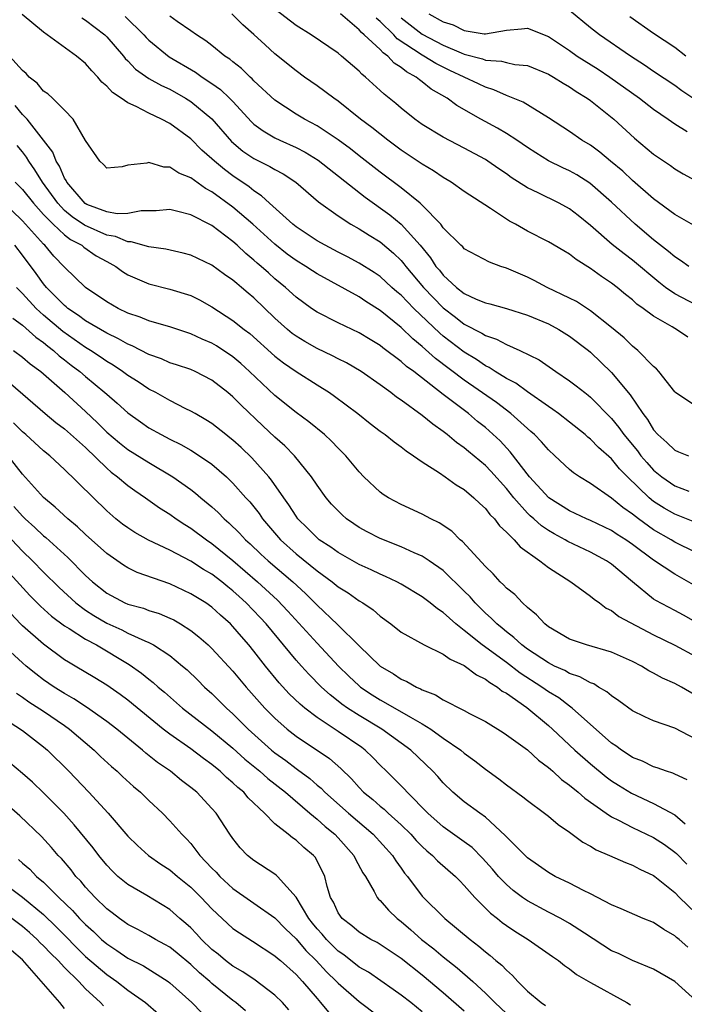
# Model space of a CAD drawing. Units: inches. Extents: x 2643000 to 2646000, y 1560000 to 1561272.
# Drawn here: x 2644253 to 2644316, y 1560743 to 1560836 of the extents above; entities that cross this region are included whole.
import ezdxf

# ---------------------------------------------------------------- set-up
doc = ezdxf.new("R2010")
doc.units = ezdxf.units.IN
doc.header["$MEASUREMENT"] = 0
doc.layers.add('LD26431560_2ft', color=153, linetype='Continuous')

msp = doc.modelspace()

# ---------------------------------------------------------------- linework, layer by layer
at = {"layer": 'LD26431560_2ft'}
for points, elevation in [([(2644317, 1560809.336), (2644315, 1560810.377), (2644314.118, 1560811), (2644313.489, 1560811.489), (2644311, 1560813.579), (2644310.183, 1560814.183), (2644309.072, 1560815.072), (2644307, 1560816.88), (2644305.829, 1560817.829), (2644305, 1560818.466), (2644304.017, 1560819), (2644302.011, 1560819.989), (2644301, 1560820.461), (2644299.45, 1560821.45), (2644299, 1560821.786), (2644298.272, 1560822.272), (2644297.248, 1560823), (2644297, 1560823.158), (2644295, 1560824.244), (2644293, 1560825.275), (2644291, 1560826.494), (2644290.296, 1560827), (2644289, 1560828.051), (2644288.497, 1560828.497), (2644287.372, 1560829.373), (2644287, 1560829.733), (2644285.599, 1560831), (2644285.258, 1560831.258), (2644285, 1560831.552), (2644283.32, 1560833), (2644283, 1560833.255), (2644280.432, 1560835), (2644279, 1560835.905), (2644277, 1560837.459)], 8510), ([(2644317, 1560828.801), (2644315.689, 1560829.689), (2644315, 1560830.18), (2644313, 1560831.516), (2644312.128, 1560832.128), (2644310.786, 1560833), (2644307.864, 1560835), (2644307, 1560835.664), (2644305, 1560837.311)], 8520), ([(2644316.756, 1560788.757), (2644315.324, 1560789.324), (2644315, 1560789.436), (2644314.009, 1560790.009), (2644313, 1560790.652), (2644312.573, 1560791), (2644310.514, 1560793), (2644309.76, 1560793.759), (2644309, 1560794.687), (2644307.766, 1560795.766), (2644307, 1560796.576), (2644306.754, 1560796.754), (2644306.489, 1560797), (2644305, 1560798.195), (2644303.954, 1560799), (2644303.404, 1560799.404), (2644303, 1560799.663), (2644301, 1560801.057), (2644299.882, 1560801.882), (2644299, 1560802.342), (2644297.939, 1560803), (2644297.377, 1560803.377), (2644297, 1560803.55), (2644296.151, 1560804.15), (2644295, 1560804.84), (2644293, 1560806.377), (2644292.657, 1560806.657), (2644290.203, 1560809), (2644289, 1560810.246), (2644288.586, 1560810.586), (2644288.118, 1560811), (2644287, 1560812.021), (2644286.416, 1560812.416), (2644285, 1560813.317), (2644283.91, 1560813.911), (2644283, 1560814.36), (2644281.768, 1560815), (2644281, 1560815.434), (2644279, 1560816.749), (2644278.687, 1560817), (2644276.475, 1560819), (2644275.721, 1560819.721), (2644275, 1560820.169), (2644274.55, 1560820.55), (2644273, 1560821.595), (2644272.195, 1560822.195), (2644271.236, 1560823), (2644271, 1560823.229), (2644270.059, 1560824.059), (2644269, 1560825.124), (2644267, 1560826.589), (2644266.224, 1560827), (2644265, 1560827.574), (2644263.79, 1560828.21), (2644263, 1560828.547), (2644262.379, 1560829), (2644261.539, 1560829.539), (2644261, 1560830.145), (2644260.527, 1560830.526), (2644260.156, 1560831), (2644259.589, 1560831.588), (2644259, 1560832.289), (2644258.131, 1560833), (2644255, 1560835.258), (2644252.958, 1560836.958)], 8500), ([(2644258.624, 1560836.625), (2644259, 1560836.398), (2644260.824, 1560835), (2644261, 1560834.832), (2644262.59, 1560833), (2644262.767, 1560832.767), (2644263, 1560832.537), (2644263.743, 1560831.743), (2644265, 1560830.875), (2644266.198, 1560830.198), (2644267, 1560829.833), (2644268.481, 1560829), (2644269, 1560828.674), (2644271, 1560827.013), (2644272.873, 1560824.873), (2644273.958, 1560823.958), (2644275, 1560823.257), (2644276.506, 1560822.506), (2644277, 1560822.195), (2644277.784, 1560821.784), (2644278.996, 1560821), (2644281.138, 1560819.138), (2644283, 1560817.789), (2644284.224, 1560817), (2644285, 1560816.571), (2644285.961, 1560815.961), (2644287, 1560815.339), (2644288.261, 1560814.261), (2644289, 1560813.547), (2644289.253, 1560813.253), (2644289.439, 1560813), (2644291.135, 1560811), (2644293, 1560809.043), (2644294.165, 1560808.165), (2644295, 1560807.502), (2644296.654, 1560806.654), (2644297, 1560806.427), (2644298.073, 1560806.073), (2644299, 1560805.559), (2644300.284, 1560805), (2644302.103, 1560804.103), (2644303.691, 1560803), (2644305, 1560802.125), (2644305.642, 1560801.642), (2644306.442, 1560801), (2644306.768, 1560800.768), (2644307, 1560800.575), (2644309, 1560798.531), (2644309.694, 1560797.694), (2644310.173, 1560797), (2644311.458, 1560795.458), (2644311.787, 1560795), (2644312.344, 1560794.344), (2644313, 1560793.621), (2644313.772, 1560793), (2644315, 1560792.148), (2644316.36, 1560791.64)], 8502), ([(2644262.742, 1560836.742), (2644264.542, 1560835), (2644264.753, 1560834.753), (2644265, 1560834.511), (2644266.935, 1560832.935), (2644269.453, 1560831.453), (2644270.089, 1560831), (2644271, 1560830.401), (2644271.822, 1560829.822), (2644272.679, 1560829), (2644273, 1560828.667), (2644274.754, 1560826.754), (2644275, 1560826.533), (2644275.875, 1560825.875), (2644277, 1560825.222), (2644277.454, 1560825), (2644279, 1560824.302), (2644279.857, 1560823.857), (2644281.096, 1560823.096), (2644285.568, 1560819.568), (2644287.906, 1560817.906), (2644289.012, 1560817), (2644290.79, 1560815), (2644291.796, 1560813.796), (2644292.305, 1560813), (2644292.628, 1560812.628), (2644293, 1560812.152), (2644294.266, 1560811), (2644295, 1560810.41), (2644296.113, 1560809.886), (2644297, 1560809.524), (2644297.424, 1560809.424), (2644299, 1560808.979), (2644301, 1560808.357), (2644303, 1560807.521), (2644303.987, 1560807), (2644305, 1560806.369), (2644306.796, 1560805), (2644307, 1560804.834), (2644309, 1560802.917), (2644310.783, 1560800.783), (2644311.98, 1560799), (2644312.425, 1560798.425), (2644313, 1560797.452), (2644313.406, 1560797), (2644314.265, 1560796.265), (2644315, 1560795.512), (2644315.377, 1560795.377), (2644316.321, 1560795)], 8504), ([(2644317, 1560799.706), (2644315.076, 1560801), (2644315, 1560801.066), (2644313.496, 1560803), (2644313.261, 1560803.261), (2644313, 1560803.481), (2644311.506, 1560805), (2644311, 1560805.397), (2644310.198, 1560806.198), (2644309, 1560807.197), (2644307, 1560808.786), (2644305.654, 1560809.654), (2644305, 1560809.985), (2644302.863, 1560811), (2644301.651, 1560811.651), (2644301, 1560811.964), (2644299, 1560812.833), (2644298.483, 1560813), (2644297.397, 1560813.397), (2644295, 1560814.673), (2644294.851, 1560814.851), (2644294.678, 1560815), (2644293, 1560816.678), (2644292.756, 1560817), (2644291, 1560818.825), (2644290.815, 1560819), (2644289, 1560820.469), (2644287, 1560821.969), (2644285, 1560823.514), (2644284.173, 1560824.173), (2644283, 1560825.024), (2644281, 1560826.368), (2644279.795, 1560827), (2644279, 1560827.479), (2644277, 1560828.787), (2644275, 1560830.653), (2644274.835, 1560830.835), (2644274.638, 1560831), (2644273.809, 1560831.809), (2644273, 1560832.435), (2644272.694, 1560832.694), (2644272.234, 1560833), (2644271, 1560834.007), (2644270.441, 1560834.441), (2644269.554, 1560835), (2644269, 1560835.409), (2644267.716, 1560836.284), (2644267, 1560836.792)], 8506), ([(2644316.262, 1560806.262), (2644315.182, 1560807), (2644315, 1560807.092), (2644314.752, 1560807.248), (2644313, 1560808.258), (2644312.013, 1560809), (2644311.417, 1560809.417), (2644311, 1560809.805), (2644310.329, 1560810.329), (2644309.528, 1560811), (2644309, 1560811.405), (2644308.029, 1560812.029), (2644307, 1560812.811), (2644305.638, 1560813.638), (2644305, 1560814.164), (2644304.465, 1560814.465), (2644303, 1560815.345), (2644301, 1560816.343), (2644299.87, 1560817), (2644299.305, 1560817.305), (2644297.503, 1560818.497), (2644295, 1560820.113), (2644293.753, 1560821), (2644293, 1560821.451), (2644292.081, 1560822.082), (2644291, 1560822.707), (2644289, 1560824.048), (2644287.716, 1560825), (2644286.206, 1560826.206), (2644285.144, 1560827), (2644283, 1560828.712), (2644282.58, 1560829), (2644281, 1560830.178), (2644279.812, 1560831), (2644279, 1560831.585), (2644277, 1560833.219), (2644276.056, 1560834.056), (2644275, 1560835.052), (2644273.958, 1560835.959), (2644272.899, 1560837)], 8508), ([(2644316.346, 1560813), (2644315.561, 1560813.561), (2644315, 1560813.896), (2644314.413, 1560814.413), (2644313, 1560815.519), (2644311.246, 1560817), (2644309, 1560819.118), (2644306.924, 1560820.924), (2644305.691, 1560821.691), (2644305, 1560822.081), (2644304.366, 1560822.366), (2644303, 1560823.046), (2644301.784, 1560823.784), (2644301, 1560824.297), (2644299.986, 1560825), (2644299, 1560825.64), (2644298.151, 1560826.151), (2644296.58, 1560827), (2644294.292, 1560828.292), (2644293.355, 1560829), (2644291.857, 1560829.857), (2644291, 1560830.546), (2644290.724, 1560830.724), (2644290.423, 1560831), (2644289.492, 1560831.492), (2644289, 1560831.918), (2644288.328, 1560832.328), (2644287.737, 1560833), (2644287.289, 1560833.289), (2644287, 1560833.606), (2644285.488, 1560835), (2644285.222, 1560835.222), (2644285, 1560835.493), (2644283.233, 1560837)], 8512), ([(2644317, 1560816.79), (2644315, 1560817.916), (2644313, 1560819.428), (2644311, 1560821.177), (2644310.058, 1560822.058), (2644308.898, 1560823), (2644307.872, 1560823.872), (2644307, 1560824.507), (2644306.181, 1560825), (2644305, 1560825.821), (2644303, 1560827.124), (2644300.602, 1560828.602), (2644299.651, 1560829), (2644299, 1560829.25), (2644297.797, 1560829.797), (2644297, 1560830.023), (2644296.35, 1560830.35), (2644293.634, 1560831.634), (2644292.29, 1560832.29), (2644291.162, 1560833), (2644291, 1560833.084), (2644288.631, 1560834.631), (2644288.294, 1560835), (2644287, 1560836.284), (2644286.609, 1560836.609)], 8514), ([(2644289, 1560836.638), (2644291, 1560835.074), (2644293, 1560834.038), (2644294.7, 1560833.299), (2644295, 1560833.183), (2644296.717, 1560832.717), (2644297, 1560832.604), (2644298.522, 1560832.522), (2644299, 1560832.387), (2644299.797, 1560832.203), (2644301, 1560832.09), (2644303, 1560831.272), (2644303.479, 1560831), (2644304.408, 1560830.409), (2644305, 1560830.078), (2644305.632, 1560829.632), (2644306.676, 1560829), (2644307, 1560828.765), (2644309.223, 1560827), (2644311.186, 1560825.186), (2644313, 1560823.67), (2644314.591, 1560822.591), (2644315, 1560822.286), (2644315.792, 1560821.792), (2644317.253, 1560821)], 8516), ([(2644291.611, 1560837), (2644293, 1560836.249), (2644293.95, 1560835.95), (2644295, 1560835.435), (2644296.89, 1560835.11), (2644297, 1560835.104), (2644299, 1560835.462), (2644300.43, 1560835.57), (2644301, 1560835.66), (2644303, 1560834.867), (2644305, 1560833.514), (2644305.734, 1560833), (2644307.734, 1560831.734), (2644308.846, 1560831), (2644311.649, 1560829), (2644313, 1560827.936), (2644314.377, 1560827), (2644315, 1560826.556), (2644316.191, 1560825.809)], 8518), ([(2644316.072, 1560833), (2644315, 1560833.8), (2644313, 1560835.153), (2644310.73, 1560836.73)], 8522), ([(2644317, 1560785.8), (2644315, 1560786.783), (2644314.65, 1560787), (2644313, 1560787.951), (2644311.556, 1560789), (2644311, 1560789.445), (2644310.08, 1560790.08), (2644309, 1560790.972), (2644307, 1560792.36), (2644305.938, 1560793), (2644305.371, 1560793.371), (2644305, 1560793.694), (2644303.603, 1560795), (2644303, 1560795.541), (2644302.33, 1560796.33), (2644301.662, 1560797), (2644301.314, 1560797.314), (2644301, 1560797.568), (2644299.427, 1560799), (2644298.049, 1560800.049), (2644295, 1560802.169), (2644292.253, 1560804.253), (2644291, 1560805.39), (2644290.103, 1560806.103), (2644289, 1560807.183), (2644287, 1560808.81), (2644285.649, 1560809.649), (2644285, 1560810.091), (2644281, 1560812.29), (2644280.564, 1560812.564), (2644279.931, 1560813), (2644279, 1560813.568), (2644278.17, 1560814.17), (2644277, 1560815.096), (2644274.886, 1560817), (2644273, 1560818.625), (2644271, 1560820.1), (2644270.407, 1560820.407), (2644269, 1560821.426), (2644267.866, 1560821.867), (2644267, 1560822.431), (2644266.443, 1560822.443), (2644265, 1560822.879), (2644264.816, 1560822.815), (2644263, 1560822.619), (2644262.466, 1560822.466), (2644261, 1560822.35), (2644260.7, 1560822.7), (2644260.35, 1560823), (2644259, 1560824.97), (2644257.823, 1560827), (2644257, 1560827.853), (2644255.835, 1560829), (2644255.401, 1560829.4), (2644255, 1560829.663), (2644254.403, 1560830.403), (2644253.642, 1560831), (2644253.331, 1560831.331), (2644253, 1560831.614), (2644251.764, 1560833)], 8498), ([(2644317, 1560782.604), (2644315, 1560783.729), (2644313, 1560785.069), (2644311, 1560786.54), (2644310.343, 1560787), (2644309.519, 1560787.519), (2644309, 1560787.876), (2644307, 1560788.84), (2644306.627, 1560789), (2644305, 1560789.768), (2644303.025, 1560791), (2644301.209, 1560793), (2644299.371, 1560795.371), (2644298.397, 1560796.397), (2644297.37, 1560797.37), (2644297, 1560797.686), (2644296.264, 1560798.264), (2644295.405, 1560799), (2644293, 1560800.826), (2644290.186, 1560803), (2644289.493, 1560803.493), (2644289, 1560803.953), (2644287.257, 1560805.256), (2644287, 1560805.474), (2644286.041, 1560806.041), (2644285, 1560806.69), (2644283, 1560807.625), (2644281, 1560808.638), (2644280.471, 1560809), (2644279, 1560810.068), (2644277.992, 1560811), (2644277, 1560811.811), (2644276.369, 1560812.369), (2644275.69, 1560813), (2644275.311, 1560813.311), (2644275, 1560813.6), (2644274.223, 1560814.223), (2644273.4, 1560815), (2644273, 1560815.356), (2644271, 1560816.876), (2644269, 1560817.909), (2644267.769, 1560818.231), (2644267, 1560818.397), (2644265.707, 1560818.293), (2644264.29, 1560818.29), (2644263, 1560818.036), (2644262.003, 1560817.997), (2644261, 1560818.181), (2644259.104, 1560818.896), (2644258.965, 1560818.965), (2644257.221, 1560821), (2644257.162, 1560821.162), (2644257, 1560821.395), (2644256.517, 1560822.517), (2644256.197, 1560823), (2644255.868, 1560823.868), (2644255, 1560825.003), (2644253.434, 1560827), (2644253, 1560827.452), (2644252.295, 1560828.295)], 8496), ([(2644317, 1560779.181), (2644315.839, 1560779.839), (2644315, 1560780.292), (2644313.214, 1560781.215), (2644313, 1560781.36), (2644310.991, 1560782.991), (2644309, 1560784.682), (2644308.528, 1560785), (2644307, 1560785.815), (2644304.838, 1560786.838), (2644304.589, 1560787), (2644303.557, 1560787.557), (2644303, 1560787.887), (2644302.327, 1560788.327), (2644301.604, 1560789), (2644301.276, 1560789.277), (2644301, 1560789.544), (2644299.697, 1560791), (2644299, 1560791.877), (2644297.528, 1560793.528), (2644297, 1560794.071), (2644295.401, 1560795.401), (2644295, 1560795.757), (2644294.264, 1560796.264), (2644293.385, 1560797), (2644293, 1560797.299), (2644291.995, 1560797.995), (2644291, 1560798.831), (2644289, 1560800.274), (2644288.564, 1560800.564), (2644288, 1560801), (2644287, 1560801.721), (2644285.185, 1560803), (2644283.813, 1560803.813), (2644283, 1560804.202), (2644282.479, 1560804.479), (2644281, 1560805.177), (2644279.843, 1560805.843), (2644279, 1560806.354), (2644278.627, 1560806.627), (2644278.188, 1560807), (2644277, 1560808.072), (2644275, 1560810.001), (2644274.448, 1560810.448), (2644273.812, 1560811), (2644273.359, 1560811.359), (2644273, 1560811.687), (2644272.215, 1560812.215), (2644271, 1560813.107), (2644269, 1560814.055), (2644268.257, 1560814.256), (2644266.628, 1560814.628), (2644265, 1560814.857), (2644263.339, 1560815.339), (2644263, 1560815.339), (2644261.838, 1560815.838), (2644261, 1560815.978), (2644258.904, 1560816.904), (2644257.721, 1560817.721), (2644257, 1560818.324), (2644256.343, 1560819), (2644254.901, 1560821), (2644254.172, 1560822.172), (2644253.593, 1560823), (2644253.373, 1560823.373), (2644253, 1560823.874), (2644252.503, 1560824.503)], 8494), ([(2644252.299, 1560821), (2644253, 1560820.292), (2644254.028, 1560819), (2644255, 1560817.945), (2644255.914, 1560817), (2644257, 1560815.991), (2644257.556, 1560815.556), (2644258.627, 1560815), (2644258.824, 1560814.824), (2644260.013, 1560814.013), (2644261, 1560813.454), (2644261.306, 1560813.306), (2644261.857, 1560813), (2644262.505, 1560812.505), (2644263, 1560812.198), (2644265, 1560811.324), (2644267, 1560810.844), (2644269, 1560810.226), (2644269.82, 1560809.82), (2644271, 1560809.153), (2644273, 1560807.866), (2644274.071, 1560807), (2644274.602, 1560806.602), (2644277, 1560804.471), (2644277.819, 1560803.819), (2644279, 1560803.006), (2644281, 1560801.726), (2644282.177, 1560801), (2644282.668, 1560800.668), (2644284.872, 1560799), (2644286.052, 1560798.052), (2644287, 1560797.339), (2644287.48, 1560797), (2644288.316, 1560796.316), (2644289, 1560795.842), (2644289.464, 1560795.464), (2644290.18, 1560795), (2644291, 1560794.417), (2644292.64, 1560793.36), (2644293.165, 1560793), (2644294.225, 1560792.225), (2644295, 1560791.769), (2644295.919, 1560791), (2644296.462, 1560790.462), (2644297, 1560789.99), (2644297.422, 1560789.422), (2644297.86, 1560789), (2644298.338, 1560788.338), (2644299, 1560787.734), (2644299.738, 1560787), (2644300.321, 1560786.321), (2644302.187, 1560785), (2644303, 1560784.355), (2644305.113, 1560783), (2644307, 1560781.653), (2644307.342, 1560781.342), (2644307.846, 1560781), (2644308.497, 1560780.497), (2644309, 1560780.277), (2644309.695, 1560779.695), (2644313, 1560777.976), (2644315.026, 1560776.973), (2644317, 1560775.914)], 8492), ([(2644317, 1560772.194), (2644315.638, 1560773), (2644315, 1560773.345), (2644313.836, 1560773.836), (2644313, 1560774.315), (2644312.545, 1560774.545), (2644311.833, 1560775), (2644311, 1560775.439), (2644309, 1560776.331), (2644306.63, 1560777), (2644305, 1560777.557), (2644303, 1560778.719), (2644302.64, 1560779), (2644301.875, 1560779.875), (2644301, 1560780.568), (2644300.528, 1560781), (2644299.788, 1560781.788), (2644299, 1560782.41), (2644298.728, 1560782.728), (2644298.423, 1560783), (2644297.757, 1560783.757), (2644297, 1560784.467), (2644294.837, 1560786.837), (2644294.621, 1560787), (2644293.807, 1560787.807), (2644292.61, 1560788.611), (2644291.802, 1560789), (2644291, 1560789.446), (2644289, 1560790.37), (2644287.78, 1560791), (2644287.301, 1560791.301), (2644287, 1560791.528), (2644285.446, 1560793), (2644285, 1560793.449), (2644283.722, 1560795), (2644283, 1560795.712), (2644282.383, 1560796.383), (2644281.709, 1560797), (2644280.219, 1560798.219), (2644279, 1560799.093), (2644277, 1560800.735), (2644274.593, 1560803), (2644273.756, 1560803.756), (2644273, 1560804.383), (2644271.428, 1560805.428), (2644271, 1560805.682), (2644270.078, 1560806.079), (2644269, 1560806.593), (2644267, 1560807.252), (2644266.667, 1560807.333), (2644265, 1560807.817), (2644264.175, 1560808.174), (2644263, 1560808.56), (2644262.095, 1560809), (2644261, 1560809.642), (2644259, 1560810.992), (2644257, 1560812.925), (2644255.985, 1560813.984), (2644255.116, 1560815), (2644255, 1560815.106), (2644253, 1560817.339), (2644251, 1560819.261)], 8490), ([(2644317, 1560768.047), (2644315, 1560769.099), (2644313, 1560769.786), (2644312.158, 1560770.157), (2644311, 1560770.731), (2644309.7, 1560771.7), (2644309, 1560772.154), (2644308.552, 1560772.552), (2644307.772, 1560773), (2644307.298, 1560773.298), (2644307, 1560773.399), (2644305.986, 1560773.986), (2644305, 1560774.299), (2644304.563, 1560774.562), (2644303.58, 1560775), (2644303, 1560775.288), (2644301, 1560776.608), (2644300.472, 1560777), (2644299.722, 1560777.722), (2644299, 1560778.247), (2644298.597, 1560778.597), (2644298.087, 1560779), (2644297.558, 1560779.558), (2644297, 1560780.036), (2644296.037, 1560781), (2644295.564, 1560781.564), (2644295, 1560782.131), (2644293, 1560784.069), (2644291.662, 1560785), (2644291, 1560785.435), (2644290.24, 1560785.76), (2644289, 1560786.334), (2644287, 1560787.119), (2644285.76, 1560787.76), (2644285, 1560788.185), (2644284.506, 1560788.506), (2644283.805, 1560789), (2644283.373, 1560789.373), (2644283, 1560789.741), (2644282.388, 1560790.388), (2644281.868, 1560791), (2644281, 1560792.2), (2644280.479, 1560793), (2644278.862, 1560795), (2644277.93, 1560795.93), (2644277, 1560796.753), (2644275.836, 1560797.836), (2644273.787, 1560799.787), (2644273, 1560800.608), (2644272.533, 1560801), (2644271, 1560802.19), (2644269.412, 1560803), (2644269, 1560803.183), (2644267.642, 1560803.642), (2644267, 1560803.841), (2644266.199, 1560804.199), (2644265, 1560804.619), (2644263.432, 1560805.432), (2644263, 1560805.591), (2644262.113, 1560806.113), (2644261, 1560806.636), (2644259, 1560807.822), (2644258.332, 1560808.332), (2644257.321, 1560809), (2644257.154, 1560809.154), (2644257, 1560809.267), (2644255.289, 1560811), (2644255, 1560811.351), (2644254.31, 1560812.31), (2644253, 1560814.049), (2644252.261, 1560815)], 8488), ([(2644316.194, 1560764.194), (2644315, 1560764.724), (2644314.817, 1560764.818), (2644314.215, 1560765), (2644313.333, 1560765.333), (2644313, 1560765.421), (2644311.947, 1560765.947), (2644311, 1560766.301), (2644310.588, 1560766.588), (2644309.934, 1560767), (2644309.41, 1560767.41), (2644309, 1560767.678), (2644305.269, 1560771), (2644305, 1560771.189), (2644303.976, 1560771.976), (2644303, 1560772.562), (2644302.384, 1560773), (2644300.318, 1560774.318), (2644299, 1560775.321), (2644296.705, 1560777), (2644295, 1560778.39), (2644294.198, 1560779), (2644293, 1560780.089), (2644292.44, 1560780.44), (2644291.762, 1560781), (2644291, 1560781.573), (2644289, 1560782.774), (2644288.589, 1560783), (2644287.516, 1560783.516), (2644287, 1560783.726), (2644286.145, 1560784.145), (2644285, 1560784.655), (2644283, 1560785.789), (2644282.306, 1560786.306), (2644281.214, 1560787), (2644281, 1560787.174), (2644280.1, 1560788.1), (2644279.172, 1560789), (2644279, 1560789.235), (2644278.329, 1560790.329), (2644277.843, 1560791), (2644276.68, 1560792.68), (2644276.412, 1560793), (2644274.787, 1560794.787), (2644273.773, 1560795.773), (2644273, 1560796.469), (2644272.707, 1560796.707), (2644272.315, 1560797), (2644271, 1560798.05), (2644270.422, 1560798.422), (2644269.398, 1560799), (2644269, 1560799.242), (2644268.538, 1560799.462), (2644267, 1560800.242), (2644265.671, 1560801), (2644265, 1560801.339), (2644264.007, 1560802.007), (2644263, 1560802.637), (2644262.517, 1560803), (2644261.602, 1560803.602), (2644261, 1560803.949), (2644260.383, 1560804.383), (2644259.448, 1560805), (2644259, 1560805.272), (2644256.82, 1560806.82), (2644255, 1560808.375), (2644254.307, 1560809), (2644253, 1560810.428), (2644252.441, 1560811)], 8486), ([(2644252.084, 1560808.084), (2644253, 1560807.424), (2644254.267, 1560806.267), (2644255, 1560805.746), (2644255.397, 1560805.397), (2644255.935, 1560805), (2644256.491, 1560804.492), (2644257, 1560804.11), (2644257.617, 1560803.617), (2644258.446, 1560803), (2644259, 1560802.515), (2644260.835, 1560801), (2644261, 1560800.844), (2644261.996, 1560799.996), (2644263, 1560799.06), (2644264.202, 1560798.202), (2644265, 1560797.655), (2644266.172, 1560797), (2644267, 1560796.571), (2644268.058, 1560796.058), (2644269, 1560795.511), (2644269.823, 1560795), (2644271, 1560794.188), (2644272.376, 1560793), (2644273, 1560792.397), (2644274.229, 1560791), (2644274.599, 1560790.6), (2644275.488, 1560789.488), (2644275.818, 1560789), (2644277.53, 1560787), (2644279, 1560785.681), (2644281, 1560784.054), (2644282.446, 1560783), (2644283, 1560782.539), (2644283.948, 1560781.948), (2644285, 1560781.214), (2644285.365, 1560781), (2644286.338, 1560780.338), (2644287, 1560779.746), (2644288.018, 1560779), (2644289, 1560778.21), (2644291.19, 1560777), (2644293, 1560776.126), (2644293.64, 1560775.64), (2644295, 1560775.046), (2644296.152, 1560774.153), (2644297, 1560773.765), (2644297.418, 1560773.418), (2644298.151, 1560773), (2644298.613, 1560772.613), (2644299, 1560772.411), (2644300.952, 1560771.048), (2644303, 1560769.348), (2644303.397, 1560769), (2644305.512, 1560767), (2644307, 1560765.687), (2644308.478, 1560764.477), (2644309, 1560764.098), (2644309.668, 1560763.668), (2644310.907, 1560762.907), (2644313, 1560761.942), (2644315, 1560760.857), (2644315.994, 1560760.007)], 8484), ([(2644252.155, 1560805), (2644253, 1560804.376), (2644253.732, 1560803.732), (2644254.725, 1560803), (2644257.014, 1560801), (2644259, 1560799.194), (2644260.137, 1560798.137), (2644261, 1560797.25), (2644262.21, 1560796.21), (2644263, 1560795.586), (2644265, 1560794.361), (2644267.296, 1560793), (2644269, 1560791.778), (2644269.444, 1560791.444), (2644269.951, 1560791), (2644271, 1560790.137), (2644271.595, 1560789.596), (2644272.168, 1560789), (2644272.621, 1560788.621), (2644273.638, 1560787.638), (2644274.208, 1560787), (2644274.628, 1560786.628), (2644275.645, 1560785.645), (2644276.338, 1560785), (2644278.702, 1560783), (2644279.903, 1560781.903), (2644281, 1560780.802), (2644282.957, 1560778.957), (2644285, 1560776.928), (2644287, 1560774.975), (2644288.252, 1560774.252), (2644289, 1560773.738), (2644289.533, 1560773.533), (2644290.449, 1560773), (2644290.841, 1560772.841), (2644291, 1560772.739), (2644292.276, 1560772.276), (2644293, 1560771.799), (2644295, 1560770.776), (2644295.508, 1560770.492), (2644297, 1560769.716), (2644298.684, 1560768.684), (2644299, 1560768.472), (2644301, 1560767.033), (2644302.06, 1560766.06), (2644303, 1560765.366), (2644303.184, 1560765.184), (2644303.411, 1560765), (2644304.226, 1560764.226), (2644305, 1560763.672), (2644305.821, 1560763), (2644306.442, 1560762.443), (2644308.474, 1560761), (2644309, 1560760.649), (2644309.665, 1560760.335), (2644311, 1560759.639), (2644313, 1560758.704), (2644314.024, 1560758.025), (2644315, 1560757.304), (2644315.164, 1560757.164), (2644316.155, 1560756.155)], 8482), ([(2644251.856, 1560801.856), (2644255.143, 1560799), (2644256.167, 1560798.167), (2644257, 1560797.555), (2644259, 1560795.789), (2644261, 1560793.817), (2644261.437, 1560793.437), (2644262.035, 1560793), (2644263, 1560792.179), (2644263.687, 1560791.688), (2644264.692, 1560791), (2644266.034, 1560790.034), (2644267, 1560789.431), (2644267.601, 1560789), (2644268.445, 1560788.445), (2644269, 1560788.112), (2644270.48, 1560787), (2644271, 1560786.653), (2644273, 1560785.034), (2644275.334, 1560783), (2644277.249, 1560781.249), (2644278.229, 1560780.229), (2644281, 1560777.174), (2644283.048, 1560775), (2644284.03, 1560774.03), (2644285, 1560773.12), (2644285.146, 1560773), (2644286.253, 1560772.253), (2644287, 1560771.782), (2644287.516, 1560771.516), (2644289.876, 1560770.124), (2644291, 1560769.494), (2644291.809, 1560769), (2644293, 1560768.152), (2644294.682, 1560767), (2644295, 1560766.724), (2644295.994, 1560765.993), (2644297, 1560765.189), (2644298.268, 1560764.268), (2644299, 1560763.696), (2644300.565, 1560762.565), (2644301, 1560762.199), (2644302.627, 1560761), (2644303, 1560760.711), (2644303.918, 1560759.918), (2644305, 1560759.205), (2644306.253, 1560758.253), (2644307, 1560757.873), (2644307.526, 1560757.526), (2644308.805, 1560757), (2644310.308, 1560756.308), (2644311, 1560756.063), (2644311.685, 1560755.685), (2644313, 1560755.096), (2644313.126, 1560755), (2644315, 1560753.482), (2644315.456, 1560753), (2644317, 1560751.494)], 8480), ([(2644316.26, 1560748.26), (2644315.416, 1560749), (2644315.181, 1560749.181), (2644315, 1560749.354), (2644313.954, 1560749.954), (2644313, 1560750.61), (2644312.014, 1560751), (2644309.918, 1560751.918), (2644309, 1560752.282), (2644307.673, 1560753), (2644307, 1560753.346), (2644306.342, 1560753.658), (2644305, 1560754.359), (2644303.641, 1560755), (2644303, 1560755.358), (2644302.049, 1560756.049), (2644301, 1560756.769), (2644299, 1560758.77), (2644298.897, 1560758.897), (2644297, 1560760.62), (2644296.466, 1560761), (2644295, 1560762.1), (2644293.909, 1560763), (2644293, 1560763.884), (2644292.49, 1560764.49), (2644292.004, 1560765), (2644289.924, 1560767), (2644287.145, 1560769), (2644285, 1560770.281), (2644283.887, 1560771), (2644283.365, 1560771.365), (2644283, 1560771.669), (2644282.247, 1560772.247), (2644281.438, 1560773), (2644280.221, 1560774.221), (2644279.513, 1560775), (2644279, 1560775.571), (2644276.168, 1560779), (2644275.605, 1560779.605), (2644274.266, 1560781), (2644273.595, 1560781.595), (2644273, 1560782.151), (2644272.519, 1560782.519), (2644271.948, 1560783), (2644271, 1560783.729), (2644270.191, 1560784.191), (2644269, 1560784.963), (2644267, 1560786.008), (2644264.972, 1560786.972), (2644263.679, 1560787.68), (2644263, 1560788.128), (2644262.502, 1560788.502), (2644261.88, 1560789), (2644261, 1560789.756), (2644258.35, 1560792.351), (2644257.719, 1560793), (2644257.338, 1560793.338), (2644257, 1560793.698), (2644255.587, 1560795), (2644255, 1560795.461), (2644253.323, 1560797), (2644253, 1560797.272), (2644252.133, 1560798.133)], 8478), ([(2644317, 1560743.202), (2644315, 1560744.991), (2644313, 1560746.18), (2644311, 1560747.016), (2644309.654, 1560747.654), (2644309, 1560747.928), (2644306.413, 1560749.588), (2644305, 1560750.527), (2644304.169, 1560751), (2644303, 1560751.603), (2644301, 1560752.668), (2644300.517, 1560753), (2644299.651, 1560753.651), (2644299, 1560754.217), (2644298.262, 1560755), (2644297.684, 1560755.684), (2644296.744, 1560756.744), (2644295.738, 1560757.738), (2644295, 1560758.283), (2644293, 1560759.695), (2644291.538, 1560761), (2644289.556, 1560763), (2644289.299, 1560763.299), (2644287.59, 1560765), (2644287, 1560765.569), (2644286.295, 1560766.295), (2644285.564, 1560767), (2644285.242, 1560767.242), (2644283, 1560768.785), (2644281, 1560770.105), (2644279.834, 1560771), (2644279.381, 1560771.381), (2644278.364, 1560772.364), (2644277.405, 1560773.405), (2644276.104, 1560775), (2644275, 1560776.428), (2644274.53, 1560777), (2644273.812, 1560777.812), (2644273, 1560778.77), (2644272.771, 1560779), (2644271.824, 1560779.824), (2644271, 1560780.586), (2644270.412, 1560781), (2644269, 1560781.874), (2644267, 1560782.801), (2644263.906, 1560783.906), (2644263, 1560784.338), (2644262.585, 1560784.585), (2644261, 1560785.691), (2644259, 1560787.515), (2644258.239, 1560788.239), (2644257.311, 1560789), (2644256.118, 1560790.118), (2644255, 1560791.031), (2644253, 1560793.25), (2644251.636, 1560795)], 8476), ([(2644252.171, 1560790.171), (2644253, 1560789.233), (2644253.24, 1560789), (2644254.176, 1560788.176), (2644255, 1560787.378), (2644255.211, 1560787.211), (2644257.32, 1560785.319), (2644259, 1560783.614), (2644259.653, 1560783), (2644261, 1560781.915), (2644262.728, 1560781), (2644263, 1560780.881), (2644264.488, 1560780.488), (2644265, 1560780.291), (2644265.984, 1560779.984), (2644267, 1560779.559), (2644267.378, 1560779.378), (2644268.03, 1560779), (2644269, 1560778.382), (2644269.774, 1560777.774), (2644270.65, 1560777), (2644271, 1560776.67), (2644273, 1560774.517), (2644274.253, 1560773), (2644276.037, 1560771), (2644277, 1560770.027), (2644278.155, 1560769), (2644279, 1560768.336), (2644282.193, 1560766.193), (2644283.256, 1560765.256), (2644284.268, 1560764.268), (2644285, 1560763.443), (2644285.43, 1560763), (2644286.295, 1560762.295), (2644287, 1560761.675), (2644287.375, 1560761.375), (2644287.769, 1560761), (2644289, 1560759.906), (2644289.919, 1560759), (2644290.425, 1560758.426), (2644291, 1560757.838), (2644291.435, 1560757.435), (2644291.965, 1560757), (2644292.464, 1560756.464), (2644294.158, 1560755), (2644294.567, 1560754.567), (2644295, 1560754.143), (2644296, 1560753), (2644297.492, 1560751.492), (2644298.144, 1560751), (2644298.611, 1560750.611), (2644299, 1560750.332), (2644299.791, 1560749.791), (2644301.074, 1560749), (2644303.381, 1560747.381), (2644303.969, 1560747), (2644304.532, 1560746.532), (2644305, 1560746.225), (2644305.669, 1560745.669), (2644307, 1560744.902), (2644310.46, 1560743), (2644310.792, 1560742.792)], 8474), ([(2644251.98, 1560787), (2644253, 1560785.909), (2644253.94, 1560785), (2644255, 1560783.912), (2644256.472, 1560782.473), (2644258.063, 1560781), (2644259, 1560780.306), (2644259.789, 1560779.789), (2644261, 1560779.077), (2644262.43, 1560778.43), (2644263, 1560778.134), (2644264.613, 1560777.387), (2644265, 1560777.238), (2644265.459, 1560777), (2644267, 1560775.994), (2644268.215, 1560775), (2644268.637, 1560774.637), (2644269.66, 1560773.66), (2644270.308, 1560773), (2644271, 1560772.372), (2644271.697, 1560771.697), (2644272.382, 1560771), (2644273, 1560770.454), (2644274.46, 1560769), (2644276.681, 1560767), (2644277, 1560766.738), (2644278.016, 1560766.016), (2644279, 1560765.255), (2644279.156, 1560765.156), (2644280.307, 1560764.307), (2644281, 1560763.688), (2644281.382, 1560763.382), (2644281.744, 1560763), (2644283.988, 1560761), (2644286.342, 1560759), (2644288.168, 1560757), (2644288.483, 1560756.483), (2644289, 1560755.78), (2644289.317, 1560755.317), (2644289.596, 1560755), (2644291, 1560753.116), (2644293.163, 1560751), (2644295.546, 1560749), (2644296.371, 1560748.371), (2644297, 1560747.815), (2644297.465, 1560747.465), (2644297.999, 1560747), (2644298.559, 1560746.559), (2644299, 1560746.069), (2644299.585, 1560745.585), (2644300.098, 1560745), (2644301, 1560744.096), (2644302.311, 1560743), (2644302.731, 1560742.73)], 8472), ([(2644251.79, 1560783.79), (2644253.696, 1560781.696), (2644254.698, 1560780.698), (2644255.75, 1560779.75), (2644257, 1560778.821), (2644257.445, 1560778.555), (2644259, 1560777.555), (2644260.036, 1560777), (2644263.151, 1560775.151), (2644264.318, 1560774.318), (2644265, 1560773.755), (2644265.429, 1560773.429), (2644265.902, 1560773), (2644266.503, 1560772.503), (2644268.219, 1560771), (2644271, 1560768.84), (2644273, 1560767.175), (2644274.14, 1560766.14), (2644275.545, 1560765), (2644276.312, 1560764.312), (2644277.989, 1560763), (2644280.319, 1560761), (2644281, 1560760.442), (2644281.758, 1560759.758), (2644282.697, 1560759), (2644283, 1560758.677), (2644284.49, 1560757), (2644284.647, 1560756.647), (2644285.352, 1560755.352), (2644285.591, 1560755), (2644286.437, 1560753.563), (2644286.72, 1560753), (2644286.843, 1560752.843), (2644287, 1560752.711), (2644287.787, 1560751.787), (2644288.605, 1560751), (2644289, 1560750.698), (2644289.913, 1560749.913), (2644290.931, 1560749), (2644292.102, 1560748.102), (2644293, 1560747.336), (2644294.305, 1560746.305), (2644295.798, 1560745), (2644297, 1560743.906), (2644297.902, 1560743), (2644299, 1560741.952)], 8470), ([(2644295, 1560742.195), (2644293, 1560743.929), (2644291, 1560745.607), (2644289, 1560747.183), (2644287, 1560748.513), (2644286.7, 1560748.7), (2644286.104, 1560749), (2644285, 1560749.688), (2644284.302, 1560750.303), (2644283.378, 1560751), (2644283, 1560751.544), (2644282.549, 1560752.549), (2644282.284, 1560753), (2644281.97, 1560754.03), (2644281.726, 1560755), (2644281, 1560756.473), (2644280.814, 1560756.814), (2644280.653, 1560757), (2644279.751, 1560757.751), (2644279, 1560758.448), (2644278.661, 1560758.661), (2644278.259, 1560759), (2644277, 1560760.005), (2644276.002, 1560761), (2644274.466, 1560762.466), (2644274.029, 1560763), (2644273.458, 1560763.458), (2644273, 1560763.908), (2644272.4, 1560764.4), (2644271.785, 1560765), (2644271.344, 1560765.344), (2644271, 1560765.645), (2644270.206, 1560766.206), (2644269, 1560767.136), (2644267, 1560768.511), (2644266.357, 1560769), (2644263, 1560771.746), (2644262.287, 1560772.287), (2644261, 1560773.176), (2644259.88, 1560773.88), (2644257.993, 1560775), (2644257.36, 1560775.36), (2644257, 1560775.596), (2644255, 1560777.07), (2644253, 1560778.816), (2644252.806, 1560779), (2644250.967, 1560780.967)], 8468), ([(2644291, 1560742.123), (2644289.909, 1560743), (2644289, 1560743.716), (2644288.249, 1560744.249), (2644285.877, 1560745.877), (2644285, 1560746.383), (2644283.544, 1560747.544), (2644283, 1560747.901), (2644281.888, 1560749), (2644281.491, 1560749.491), (2644281, 1560750.026), (2644280.563, 1560750.563), (2644280.213, 1560751), (2644279, 1560753.014), (2644277.234, 1560755), (2644277.118, 1560755.118), (2644277, 1560755.2), (2644275, 1560756.508), (2644274.389, 1560757), (2644273.704, 1560757.704), (2644273, 1560758.591), (2644272.715, 1560759), (2644271.407, 1560761), (2644271, 1560761.465), (2644269.556, 1560763), (2644269, 1560763.463), (2644268.126, 1560764.126), (2644267.056, 1560765), (2644265.84, 1560765.84), (2644264.72, 1560766.72), (2644264.399, 1560767), (2644261.951, 1560769), (2644261, 1560769.733), (2644259.095, 1560771.095), (2644257.891, 1560771.891), (2644257, 1560772.382), (2644255.999, 1560773), (2644255, 1560773.678), (2644254.257, 1560774.257), (2644253.349, 1560775), (2644253, 1560775.303), (2644251.079, 1560777.079)], 8466), ([(2644252.426, 1560772.426), (2644253, 1560772.051), (2644253.607, 1560771.607), (2644255, 1560770.701), (2644257, 1560769.342), (2644257.48, 1560769), (2644259.801, 1560767), (2644260.409, 1560766.409), (2644261.456, 1560765.456), (2644262.006, 1560765), (2644262.512, 1560764.512), (2644263.558, 1560763.558), (2644264.222, 1560763), (2644265, 1560762.227), (2644266.295, 1560761), (2644267, 1560760.29), (2644268.15, 1560759), (2644268.579, 1560758.579), (2644269, 1560758.112), (2644269.857, 1560757), (2644271, 1560755.788), (2644271.397, 1560755.397), (2644271.751, 1560755), (2644273, 1560753.857), (2644274.678, 1560752.678), (2644275, 1560752.466), (2644277, 1560751.048), (2644278.007, 1560750.007), (2644279, 1560749.072), (2644279.948, 1560747.949), (2644280.922, 1560747), (2644281.909, 1560745.909), (2644282.855, 1560745), (2644283, 1560744.842), (2644285, 1560743.091), (2644288.48, 1560740.48)], 8464), ([(2644251, 1560770.173), (2644253, 1560768.868), (2644255, 1560767.322), (2644255.383, 1560767), (2644257.399, 1560765), (2644259.292, 1560763), (2644261.127, 1560761), (2644263, 1560758.832), (2644263.928, 1560757.928), (2644264.979, 1560757), (2644266.163, 1560756.163), (2644267, 1560755.637), (2644267.746, 1560755), (2644269, 1560753.978), (2644269.986, 1560753), (2644271, 1560751.907), (2644273, 1560750.056), (2644273.617, 1560749.617), (2644274.852, 1560748.852), (2644277, 1560747.454), (2644277.229, 1560747.229), (2644277.512, 1560747), (2644279, 1560745.663), (2644279.603, 1560745), (2644281, 1560743.375), (2644281.343, 1560743), (2644282.1, 1560742.1)], 8462), ([(2644278.316, 1560742.316), (2644277.705, 1560743), (2644277, 1560743.709), (2644275.131, 1560745.131), (2644273.94, 1560745.94), (2644273, 1560746.467), (2644272.304, 1560747), (2644271.599, 1560747.599), (2644271, 1560748.062), (2644270.02, 1560749), (2644269.542, 1560749.542), (2644269, 1560750.097), (2644268.531, 1560750.531), (2644267.968, 1560751), (2644267, 1560751.863), (2644264.812, 1560753.188), (2644263, 1560754.231), (2644262.071, 1560755), (2644261.514, 1560755.514), (2644261, 1560756.059), (2644260.244, 1560757), (2644259.715, 1560757.715), (2644257.915, 1560759.915), (2644256.921, 1560761), (2644255, 1560762.952), (2644253.947, 1560763.947), (2644253, 1560764.786), (2644251.78, 1560765.78)], 8460), ([(2644274.21, 1560742.21), (2644273.276, 1560743), (2644273, 1560743.2), (2644271, 1560744.83), (2644270.817, 1560745), (2644269.832, 1560745.832), (2644269, 1560746.627), (2644267.699, 1560747.699), (2644267, 1560748.258), (2644266.533, 1560748.532), (2644265.638, 1560749), (2644265, 1560749.375), (2644263.951, 1560749.951), (2644263, 1560750.435), (2644262.678, 1560750.678), (2644262.206, 1560751), (2644261.531, 1560751.531), (2644261, 1560751.918), (2644259.89, 1560753), (2644259, 1560753.961), (2644258.533, 1560754.533), (2644258.079, 1560755), (2644257.614, 1560755.614), (2644256.702, 1560756.702), (2644256.403, 1560757), (2644255.751, 1560757.751), (2644254.797, 1560758.797), (2644252.742, 1560760.742), (2644251, 1560762.268)], 8458), ([(2644252.61, 1560756.61), (2644253, 1560756.26), (2644253.684, 1560755.684), (2644254.338, 1560755), (2644255, 1560754.44), (2644256.451, 1560753), (2644257.758, 1560751.758), (2644258.429, 1560751), (2644259, 1560750.42), (2644259.755, 1560749.755), (2644260.517, 1560749), (2644261, 1560748.572), (2644261.954, 1560747.954), (2644263, 1560747.238), (2644264.489, 1560746.489), (2644266.856, 1560745), (2644267, 1560744.891), (2644269.098, 1560743), (2644270.032, 1560742.032)], 8456), ([(2644251, 1560754.507), (2644253, 1560753.022), (2644255, 1560751.362), (2644256.208, 1560750.208), (2644259, 1560747.396), (2644261, 1560745.658), (2644261.969, 1560745), (2644263, 1560744.195), (2644264.688, 1560743), (2644265.93, 1560741.93)], 8454), ([(2644260.682, 1560742.682), (2644260.42, 1560743), (2644259, 1560744.316), (2644258.343, 1560745), (2644257, 1560746.335), (2644256.373, 1560747), (2644255.675, 1560747.675), (2644255, 1560748.406), (2644254.691, 1560748.691), (2644254.405, 1560749), (2644253.666, 1560749.666), (2644253, 1560750.249), (2644251.987, 1560751)], 8452), ([(2644257, 1560742.453), (2644256.54, 1560743), (2644253, 1560747.05), (2644251.938, 1560747.938)], 8450)]:
    msp.add_lwpolyline(points, dxfattribs=dict(at, elevation=elevation))

doc.saveas('drawing.dxf')
